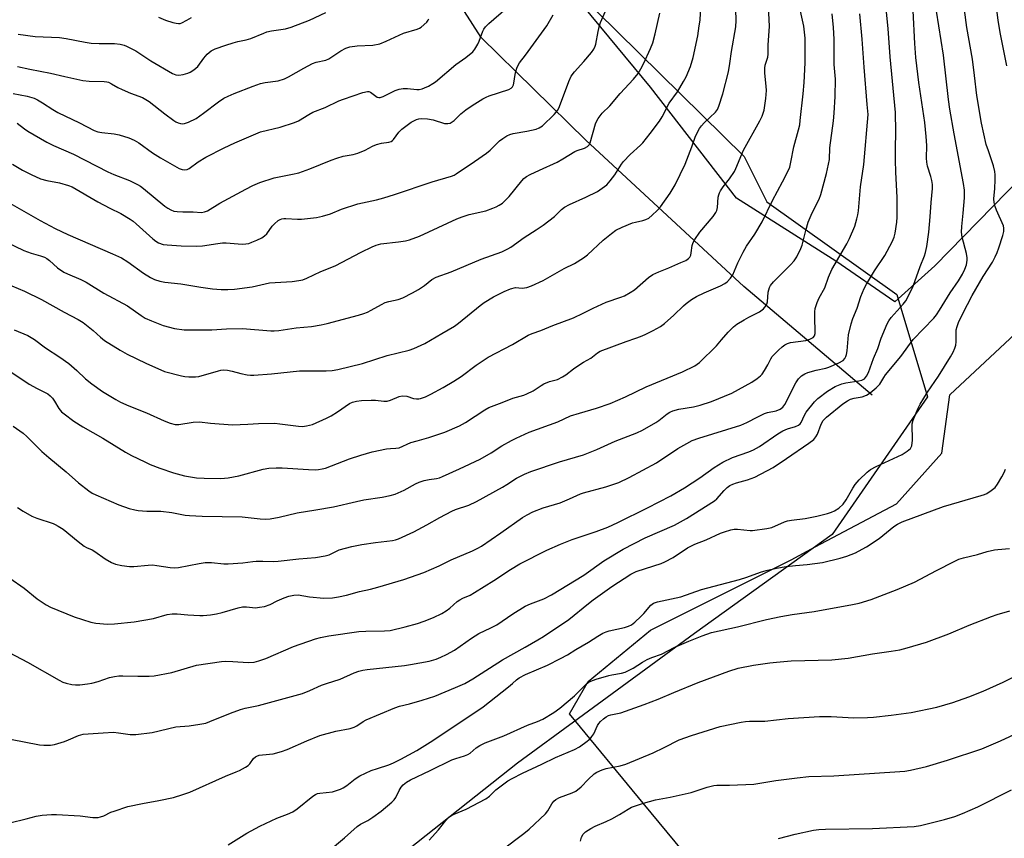
# Model space of a CAD drawing. Units: inches. Extents: x 1249771 to 1255771, y 597450 to 601451.
# Drawn here: x 1251997 to 1252334, y 597704 to 597985 of the extents above; entities that cross this region are included whole.
import ezdxf

# ---------------------------------------------------------------- set-up
doc = ezdxf.new("R2010")
doc.units = ezdxf.units.IN
doc.header["$MEASUREMENT"] = 0
for name, color, linetype in [('HYDRO-Single Line Stream', 4, 'Continuous'), ('NTRL-Farm Land', 3, 'Continuous'), ('NTRL-Pasture Land', 2, 'Continuous'), ('NTRL-Trees', 3, 'Continuous'), ('Undefined', 1, 'Continuous')]:
    doc.layers.add(name, color=color, linetype=linetype)

msp = doc.modelspace()

# ---------------------------------------------------------------- linework, layer by layer
at = {"layer": 'HYDRO-Single Line Stream'}
msp.add_lwpolyline([(1252289.12, 597856.39), (1252245.13, 597893.59), (1252190.93, 597943.82), (1252154.95, 597979.05), (1252140.71, 598001.44), (1252131.19, 598011.99), (1252113.04, 598027.86), (1252084.03, 598045.92), (1252049.78, 598072.94), (1252007.63, 598106.29), (1251975.95, 598122.69), (1251939.92, 598138.4), (1251922.41, 598148.42), (1251885.5, 598174.01), (1251861.55, 598192.76), (1251830.72, 598225.78), (1251788.19, 598263.3), (1251769.59, 598277.42), (1251737.01, 598290.86), (1251698.6, 598300.13)], dxfattribs=at)
at = {"layer": 'NTRL-Farm Land'}
msp.add_lwpolyline([(1252409.76, 598002.18), (1252310.68, 597900.75), (1252296.89, 597888.38), (1252276.68, 597902.28), (1252242.63, 597923.96), (1252213.1, 597961.96), (1252187.18, 597993.32)], dxfattribs=at)
at = {"layer": 'NTRL-Pasture Land'}
msp.add_polyline3d([(1252665.73, 597733.83, 0), (1252488.04, 597549.81, 0), (1252409.16, 597602.33, 0), (1252363.97, 597632.64, 0), (1252329.67, 597653.08, 0), (1252281.45, 597670.89, 0), (1252252.11, 597675.04, 0), (1252240.21, 597680.62, 0), (1252210.54, 597716.49, 0), (1252185.31, 597747.04, 0), (1252191.69, 597758.15, 0), (1252213.01, 597775.72, 0), (1252261.28, 597799.95, 0), (1252269.59, 597804.35, 0), (1252297.49, 597819.12, 0), (1252313.08, 597836.45, 0), (1252315.81, 597856.46, 0), (1252362.25, 597899.8, 0), (1252444.41, 597988.55, 0), (1252516.62, 598069.68, 0)], dxfattribs=at)
at = {"layer": 'NTRL-Trees'}
msp.add_polyline3d([(1252136.75, 598045, 0), (1252245.15, 597938.27, 0), (1252253, 597922.68, 0), (1252297.57, 597890.92, 0), (1252308.13, 597855.83, 0), (1252275.45, 597808.56, 0), (1252228.2, 597774.63, 0), (1252188.41, 597745.5, 0), (1252167.43, 597730.15, 0), (1252115.78, 597689.28, 0), (1252075.54, 597617.29, 0), (1252048.51, 597542.75, 0), (1252056.6, 597478.58, 0), (1252079.95, 597450.65, 0), (1251676.72, 597450.7, 0)], dxfattribs=at)
at = {"layer": 'Undefined'}
for points, elevation in [([(1251993.27, 597793.64), (1251998.15, 597790.23), (1252002.58, 597786.54), (1252005.66, 597784.47), (1252007.18, 597783.62), (1252015.34, 597780.33), (1252021, 597778.55), (1252022.71, 597778.17), (1252026.76, 597777.81), (1252029.12, 597777.9), (1252035.92, 597778.61), (1252042.5, 597779.83), (1252047.28, 597781.1), (1252048.98, 597781.35), (1252050.69, 597781.41), (1252054.32, 597781.03), (1252058.38, 597780.82), (1252059.54, 597780.84), (1252062.13, 597781.06), (1252064.13, 597781.36), (1252066.12, 597781.78), (1252071.58, 597783.43), (1252073.02, 597783.75), (1252074.41, 597783.8), (1252076.54, 597783.52), (1252077.54, 597783.49), (1252078.93, 597783.62), (1252080.65, 597783.93), (1252082.51, 597784.55), (1252084.92, 597785.81), (1252087.34, 597786.84), (1252089.02, 597787.4), (1252090.72, 597787.83), (1252092.15, 597787.86), (1252096.07, 597787.18), (1252100.94, 597786.78), (1252104.01, 597786.9), (1252105.97, 597787.17), (1252108.77, 597787.77), (1252113.24, 597788.98), (1252117, 597789.82), (1252119.49, 597790.47), (1252128.46, 597793.17), (1252135.34, 597795.51), (1252140.58, 597797.86), (1252144.63, 597799.89), (1252152.03, 597802.93), (1252153.83, 597803.85), (1252155.06, 597804.59), (1252161.75, 597809.18), (1252169.11, 597814.39), (1252170.7, 597815.37), (1252172.67, 597816.37), (1252176.21, 597817.76), (1252182.09, 597819.42), (1252185.32, 597820.79), (1252189.04, 597822.51), (1252190.11, 597822.92), (1252197.69, 597824.9), (1252202.18, 597826.41), (1252205.75, 597828.16), (1252215.1, 597833.11), (1252222.41, 597838.06), (1252225.51, 597839.83), (1252227.34, 597840.78), (1252229.66, 597841.65), (1252244.03, 597846.09), (1252246.15, 597846.96), (1252249.89, 597848.97), (1252252.17, 597850.05), (1252253.21, 597850.39), (1252256.19, 597851.03), (1252257.54, 597851.52), (1252258.46, 597852.21), (1252259.17, 597853.11), (1252262.93, 597860.54), (1252263.86, 597861.98), (1252264.84, 597862.97), (1252266.01, 597863.71), (1252267.09, 597864.12), (1252269.9, 597864.89), (1252273.19, 597865.61), (1252274.24, 597865.94), (1252277.65, 597867.4), (1252279.13, 597868.21), (1252279.75, 597868.91), (1252280.07, 597869.58), (1252280.29, 597870.29), (1252280.5, 597871.61), (1252281.04, 597877.08), (1252281.93, 597880.84), (1252282.53, 597882.63), (1252283.95, 597886.15), (1252285.27, 597890.19), (1252286.39, 597892.91), (1252287.17, 597894.49), (1252289.98, 597899.05), (1252293.47, 597904.3), (1252295.99, 597908.9), (1252296.62, 597910.52), (1252297, 597911.92), (1252297.56, 597915.67), (1252297.71, 597917.41), (1252297.74, 597924.18), (1252297.21, 597932.81), (1252297.1, 597936.93), (1252297.12, 597940.71), (1252297.29, 597946.79), (1252297.13, 597953.35), (1252295.35, 597972.34), (1252294.67, 597982.09), (1252293.04, 597998.07)], 696), ([(1251983.17, 597913.08), (1251998.05, 597905.97), (1252000.56, 597905.03), (1252003.78, 597904.17), (1252005.15, 597903.66), (1252005.9, 597903.25), (1252006.83, 597902.59), (1252009.61, 597900.09), (1252011.73, 597898.6), (1252013.06, 597897.96), (1252017.57, 597896.06), (1252019.4, 597895.17), (1252025.5, 597891.4), (1252033.64, 597886.97), (1252038.31, 597883.7), (1252039.71, 597882.82), (1252041.81, 597881.87), (1252045.85, 597880.27), (1252049.7, 597879.22), (1252053.04, 597878.8), (1252062.55, 597878.8), (1252067.55, 597879.09), (1252073.09, 597879.2), (1252082.81, 597878.46), (1252083.91, 597878.44), (1252085.5, 597878.56), (1252091.46, 597879.41), (1252096.72, 597879.91), (1252100.09, 597880.47), (1252102.09, 597880.93), (1252112.85, 597883.77), (1252114.72, 597884.35), (1252116.01, 597884.86), (1252117.27, 597885.48), (1252120.75, 597887.48), (1252122.02, 597888.1), (1252123.33, 597888.53), (1252126.45, 597889.2), (1252128.03, 597889.78), (1252131.45, 597891.47), (1252133.5, 597892.57), (1252135.52, 597893.96), (1252138.03, 597896.02), (1252139.5, 597896.87), (1252144.63, 597898.7), (1252154.98, 597903.06), (1252162.02, 597905.52), (1252164.11, 597906.53), (1252165.11, 597907.15), (1252169.74, 597910.4), (1252173.89, 597913.06), (1252176.25, 597914.68), (1252180.12, 597917.6), (1252182.52, 597920), (1252183.6, 597920.83), (1252185.3, 597921.76), (1252190.93, 597924.28), (1252194.85, 597926.25), (1252196.53, 597927.33), (1252198.09, 597928.55), (1252199.24, 597929.83), (1252200.82, 597931.92), (1252203.08, 597935.54), (1252203.75, 597936.45), (1252206.11, 597938.92), (1252209.58, 597942.07), (1252210.4, 597942.9), (1252212.91, 597946.06), (1252216.1, 597950.32), (1252217.08, 597951.87), (1252219.47, 597956.45), (1252222.3, 597960.41), (1252224.44, 597963.94), (1252225.27, 597965.52), (1252226.81, 597969.09), (1252227.69, 597972.14), (1252229.25, 597979.6), (1252229.82, 597982.99), (1252230.05, 597985.02), (1252230.48, 597992.19)], 684), ([(1251991.8, 597894.75), (1251998.28, 597892.03), (1252004.15, 597889.18), (1252011.92, 597884.81), (1252016.7, 597882.3), (1252018.4, 597881.26), (1252020.71, 597879.48), (1252021.83, 597878.55), (1252024.33, 597876.23), (1252025.73, 597875.12), (1252031.06, 597871.8), (1252033.49, 597870.46), (1252039.87, 597867.34), (1252046.36, 597864.49), (1252052.1, 597862.94), (1252053.25, 597862.77), (1252054.66, 597862.68), (1252056.92, 597862.64), (1252058.04, 597862.78), (1252064.8, 597864.7), (1252065.66, 597864.9), (1252066.51, 597865), (1252067.91, 597864.91), (1252069.58, 597864.65), (1252072.51, 597863.81), (1252074.7, 597863.31), (1252075.81, 597863.17), (1252076.97, 597863.18), (1252083.01, 597863.63), (1252092.68, 597864.73), (1252101.78, 597864.69), (1252103.79, 597864.85), (1252105.82, 597865.13), (1252114.21, 597867.19), (1252122.66, 597869.94), (1252130.23, 597871.82), (1252131.87, 597872.37), (1252135.6, 597874.08), (1252141.42, 597877.57), (1252145.84, 597880.04), (1252147.23, 597881.07), (1252154.61, 597887.11), (1252156, 597888.09), (1252159.18, 597890.08), (1252162.88, 597891.96), (1252165.02, 597892.88), (1252166.76, 597893.24), (1252168.98, 597893.06), (1252170.65, 597893.32), (1252172.28, 597893.9), (1252176.28, 597895.67), (1252183.4, 597899.79), (1252186.96, 597901.56), (1252190.12, 597903.44), (1252191.42, 597904.53), (1252196.87, 597909.56), (1252199.64, 597911.84), (1252201.19, 597912.96), (1252203.32, 597913.98), (1252206.88, 597915.45), (1252207.93, 597915.74), (1252210.38, 597916.23), (1252211.47, 597916.56), (1252212.48, 597917.1), (1252213.62, 597918.04), (1252215.37, 597919.66), (1252216.55, 597921), (1252219.84, 597925.59), (1252221.54, 597928.51), (1252224.99, 597935.6), (1252227.25, 597941.55), (1252228.51, 597945.19), (1252229.86, 597947.79), (1252230.52, 597948.71), (1252231.46, 597949.75), (1252235.39, 597953.43), (1252236.07, 597954.37), (1252236.55, 597955.44), (1252237.83, 597959.72), (1252239.84, 597967.23), (1252240.32, 597970.08), (1252240.82, 597974.18), (1252242.32, 597982.64), (1252242.46, 597984.84), (1252242.24, 597992.5)], 686), ([(1251992.5, 597865.01), (1251999.86, 597860.18), (1252002.58, 597858.61), (1252006.23, 597856.81), (1252007.13, 597856.14), (1252007.92, 597855.34), (1252008.59, 597854.36), (1252010.09, 597851.76), (1252010.96, 597850.69), (1252011.86, 597849.94), (1252015.19, 597847.48), (1252018.31, 597845.47), (1252025.14, 597841.64), (1252032.93, 597836.81), (1252034.98, 597835.68), (1252039.54, 597833.45), (1252041.44, 597832.62), (1252044.73, 597831.31), (1252049.38, 597829.72), (1252053.2, 597828.72), (1252057.29, 597828.07), (1252059.96, 597827.92), (1252065.61, 597827.8), (1252068.17, 597828.03), (1252071.76, 597828.68), (1252080.2, 597830.97), (1252082.12, 597831.34), (1252084.65, 597831.48), (1252086.65, 597831.49), (1252095.69, 597830.9), (1252098.01, 597830.8), (1252099.14, 597830.84), (1252100.43, 597831.05), (1252101.5, 597831.35), (1252109.73, 597834.53), (1252113.67, 597835.81), (1252117.61, 597836.97), (1252122.5, 597838.01), (1252123.81, 597838.12), (1252125.68, 597838.15), (1252126.78, 597838.34), (1252130.8, 597840.12), (1252132.95, 597840.76), (1252136.97, 597841.8), (1252142.49, 597843.65), (1252147.5, 597845.85), (1252149.56, 597846.94), (1252156.22, 597851.34), (1252157.64, 597852.12), (1252162.16, 597853.82), (1252165.86, 597855.33), (1252169.6, 597856.42), (1252170.66, 597856.8), (1252172.75, 597857.8), (1252175.51, 597859.71), (1252176.49, 597860.27), (1252178.39, 597861), (1252181.1, 597861.78), (1252182.87, 597862.61), (1252184.07, 597863.32), (1252186.69, 597865.38), (1252188.84, 597866.91), (1252190.07, 597867.7), (1252192.6, 597869.07), (1252194.86, 597870.84), (1252195.81, 597871.4), (1252204.73, 597874.81), (1252208.06, 597875.86), (1252209.65, 597876.45), (1252211.21, 597877.12), (1252214.01, 597878.55), (1252216.44, 597879.97), (1252217.83, 597880.92), (1252221.06, 597883.84), (1252224.36, 597887.04), (1252225.34, 597887.85), (1252227.17, 597889.12), (1252228.86, 597890.16), (1252231.46, 597891.5), (1252237.08, 597893.83), (1252238.53, 597894.65), (1252239.42, 597895.28), (1252240.52, 597896.48), (1252241.27, 597897.61), (1252243.01, 597901.8), (1252244.81, 597905.43), (1252246.05, 597907.44), (1252248.92, 597911.59), (1252251.43, 597915.84), (1252254.97, 597923.07), (1252258.3, 597929.52), (1252260.23, 597933.05), (1252260.86, 597934.53), (1252261.27, 597936.24), (1252262.27, 597941.58), (1252263.88, 597947.35), (1252264.26, 597949.07), (1252264.47, 597950.54), (1252265.5, 597959.75), (1252265.79, 597963.54), (1252266.1, 597970.31), (1252266.12, 597978.84), (1252265.69, 597982.88), (1252264.12, 597990.06)], 690), ([(1252335.31, 597969.26), (1252333.03, 597980.78), (1252332.37, 597984.98), (1252331.61, 597991.12)], 704), ([(1251993, 597768.16), (1251999.26, 597764.82), (1252010.13, 597758.64), (1252011.42, 597757.96), (1252012.52, 597757.55), (1252014.55, 597757.12), (1252015.73, 597757.01), (1252017.22, 597757.07), (1252019.89, 597757.32), (1252021.32, 597757.61), (1252023.55, 597758.2), (1252027.38, 597759.52), (1252029.12, 597759.9), (1252030.59, 597760.12), (1252032.02, 597760.13), (1252037.21, 597759.95), (1252041, 597759.98), (1252042.75, 597760.1), (1252048.85, 597761.2), (1252057.3, 597763.74), (1252065.87, 597765.07), (1252067.36, 597765.14), (1252069.74, 597765.07), (1252075.02, 597764.68), (1252077.02, 597764.84), (1252078.65, 597765.25), (1252081.05, 597766.06), (1252090.61, 597770.22), (1252098.15, 597772.81), (1252099.78, 597773.29), (1252102.66, 597773.83), (1252113.02, 597775.33), (1252115.39, 597775.48), (1252121.74, 597775.49), (1252123.75, 597775.71), (1252128.84, 597776.88), (1252133.12, 597778.1), (1252135.37, 597778.84), (1252138.64, 597780.13), (1252141.46, 597781.54), (1252142.94, 597782.38), (1252144.26, 597783.36), (1252146.78, 597785.55), (1252147.67, 597786.22), (1252148.63, 597786.73), (1252151.19, 597787.83), (1252152.7, 597788.67), (1252159.35, 597792.83), (1252165, 597796.59), (1252168.2, 597798.49), (1252177.48, 597803.16), (1252182.19, 597805.31), (1252186.2, 597806.92), (1252194.45, 597809.61), (1252198.4, 597811.14), (1252201.83, 597812.73), (1252212.05, 597817.78), (1252220.07, 597821.87), (1252224.7, 597824.55), (1252230.04, 597827.97), (1252234.91, 597831.53), (1252237.9, 597833.42), (1252241.23, 597835), (1252246.85, 597836.94), (1252248.44, 597837.58), (1252250.52, 597838.75), (1252256.73, 597843.07), (1252258.48, 597844.19), (1252260.02, 597844.87), (1252262.81, 597845.66), (1252263.86, 597846.08), (1252264.43, 597846.54), (1252264.75, 597846.94), (1252265.95, 597849.51), (1252266.53, 597850.49), (1252269.31, 597854.13), (1252270.49, 597855.26), (1252273.78, 597857.72), (1252276.38, 597859.37), (1252278.66, 597860.27), (1252280.05, 597860.62), (1252284.56, 597861.25), (1252285.58, 597861.48), (1252286.05, 597861.69), (1252286.49, 597862.02), (1252287.21, 597862.88), (1252287.81, 597864.15), (1252289.54, 597868.96), (1252291.02, 597872.36), (1252292.26, 597875.88), (1252294.25, 597880.82), (1252294.82, 597881.82), (1252295.63, 597882.99), (1252299.73, 597887.6), (1252300.64, 597888.77), (1252301.27, 597889.76), (1252303.18, 597893.76), (1252305.59, 597900.48), (1252307.08, 597904.13), (1252307.44, 597905.35), (1252307.84, 597907.31), (1252308.57, 597912.32), (1252309.07, 597917.55), (1252309.39, 597922.48), (1252309.88, 597927.23), (1252309.83, 597928.57), (1252309.57, 597930), (1252309.22, 597931.41), (1252308.1, 597934.9), (1252307.83, 597936.32), (1252307.78, 597937.65), (1252307.84, 597941.96), (1252307.7, 597945.1), (1252307.14, 597949.85), (1252305.1, 597963.64), (1252304.1, 597972.17), (1252303.72, 597976.94), (1252303.16, 597988.19)], 698), ([(1251993.21, 597709.74), (1251998.86, 597711.07), (1252002.26, 597712), (1252004.28, 597712.3), (1252007.53, 597712.57), (1252009.3, 597712.6), (1252017.33, 597712.1), (1252021.67, 597711.5), (1252023.55, 597711.54), (1252024.4, 597711.75), (1252025.51, 597712.15), (1252027.95, 597713.31), (1252029.03, 597713.75), (1252033.75, 597715.35), (1252038.71, 597716.38), (1252044.42, 597717.4), (1252049.37, 597718.41), (1252052.63, 597719.44), (1252054.99, 597720.27), (1252067.2, 597725.76), (1252070.92, 597727.17), (1252071.99, 597727.65), (1252074.06, 597728.75), (1252075.02, 597729.39), (1252075.59, 597729.99), (1252076.88, 597731.81), (1252077.49, 597732.33), (1252077.97, 597732.59), (1252078.78, 597732.86), (1252079.93, 597733.07), (1252083.64, 597733.4), (1252086.48, 597734.16), (1252088.43, 597734.82), (1252095.14, 597737.81), (1252099.62, 597739.6), (1252105.04, 597741.11), (1252109.99, 597742.09), (1252111.4, 597742.46), (1252112.35, 597742.94), (1252114.51, 597744.45), (1252115.53, 597745.01), (1252125.29, 597749.11), (1252126.96, 597749.67), (1252130.35, 597750.5), (1252134.68, 597751.74), (1252139.05, 597753.11), (1252146.19, 597756.08), (1252149.34, 597757.53), (1252152.05, 597759.03), (1252162.33, 597765.63), (1252170.07, 597769.94), (1252174.39, 597772.41), (1252176.31, 597773.61), (1252185.05, 597779.4), (1252191.82, 597784.97), (1252193.41, 597786.2), (1252199.85, 597790.77), (1252206.28, 597795), (1252208.19, 597795.93), (1252214.25, 597797.83), (1252216.67, 597798.67), (1252218, 597799.22), (1252220.85, 597800.73), (1252225.8, 597804.03), (1252228.29, 597805.28), (1252232.17, 597806.73), (1252237.12, 597809.08), (1252238.47, 597809.54), (1252240.66, 597810.15), (1252241.77, 597810.36), (1252242.9, 597810.38), (1252247.24, 597809.98), (1252248.12, 597809.97), (1252253.01, 597810.59), (1252254.66, 597811.04), (1252259.01, 597812.9), (1252260.02, 597813.24), (1252261.47, 597813.49), (1252266.19, 597814.06), (1252270.15, 597814.86), (1252273.76, 597815.81), (1252275.13, 597816.25), (1252276.19, 597816.69), (1252277.69, 597817.56), (1252279.19, 597818.98), (1252280.2, 597820.43), (1252282.52, 597824.51), (1252283.29, 597825.73), (1252284.65, 597827.28), (1252287.36, 597830.01), (1252288.52, 597830.82), (1252290.48, 597831.92), (1252299.37, 597836.01), (1252301.13, 597837.12), (1252302.22, 597838.05), (1252302.51, 597838.5), (1252302.69, 597839), (1252303.01, 597840.94), (1252303.01, 597842.08), (1252302.8, 597845.2), (1252302.86, 597846.51), (1252303.21, 597847.74), (1252304.79, 597851.73), (1252305.57, 597853.24), (1252308.11, 597857.44), (1252311.88, 597862.92), (1252316.04, 597869.5), (1252316.92, 597871.07), (1252317.51, 597872.43), (1252317.85, 597873.55), (1252317.96, 597874.65), (1252318, 597878.79), (1252318.24, 597879.92), (1252318.75, 597881.32), (1252320.23, 597884.43), (1252323.45, 597890.51), (1252327.23, 597897.07), (1252330.36, 597901.94), (1252331.37, 597903.76), (1252332.02, 597905.25), (1252332.61, 597906.86), (1252333.99, 597911.08), (1252334.31, 597912.51), (1252334.31, 597913.64), (1252334.13, 597914.43), (1252331.74, 597919.8), (1252331.29, 597921.11), (1252330.97, 597922.44), (1252330.87, 597923.75), (1252331.22, 597927.26), (1252331.35, 597930.16), (1252331.37, 597931.9), (1252331.27, 597933.05), (1252330.8, 597935.05), (1252328.99, 597940.11), (1252328.29, 597942.35), (1252326.63, 597949.62), (1252325.03, 597959.14), (1252324.26, 597966.02), (1252323.5, 597971.55), (1252321.55, 597982.49), (1252320.85, 597988.5)], 702), ([(1251993.23, 597922.2), (1252003.6, 597916.22), (1252008.84, 597913.48), (1252013.11, 597911.44), (1252028.51, 597904.89), (1252031.54, 597903.43), (1252033.69, 597902.1), (1252039.09, 597898.22), (1252041.55, 597896.71), (1252042.84, 597896.08), (1252044.72, 597895.48), (1252046.38, 597895.11), (1252051.94, 597894.6), (1252058.83, 597893.42), (1252062.78, 597892.88), (1252065.73, 597892.66), (1252068.09, 597892.6), (1252070.29, 597892.77), (1252076.38, 597893.56), (1252082.39, 597894.86), (1252090.17, 597895.36), (1252092.39, 597895.67), (1252093.75, 597895.97), (1252095.12, 597896.51), (1252099.95, 597898.77), (1252104.89, 597900.74), (1252113.83, 597905.41), (1252117.55, 597907.26), (1252118.89, 597907.84), (1252120.56, 597908.27), (1252126.63, 597908.95), (1252128.95, 597909.3), (1252130.36, 597909.64), (1252133.81, 597910.92), (1252146.67, 597916.81), (1252148.44, 597917.55), (1252150.82, 597918.28), (1252156.53, 597919.58), (1252159.01, 597920.46), (1252160.08, 597920.92), (1252161.09, 597921.47), (1252162.27, 597922.26), (1252163.11, 597922.96), (1252164.59, 597924.55), (1252168.87, 597929.89), (1252169.66, 597930.67), (1252170.51, 597931.31), (1252171.8, 597932.01), (1252174.99, 597933.54), (1252181.01, 597936.28), (1252182.98, 597937.36), (1252187.08, 597939.88), (1252187.88, 597940.23), (1252190.4, 597941.1), (1252191.42, 597941.63), (1252191.98, 597942.22), (1252192.37, 597942.96), (1252194.23, 597949.38), (1252194.64, 597950.45), (1252195.08, 597951.22), (1252196.5, 597953.1), (1252199.06, 597955.61), (1252202.67, 597959.84), (1252207.21, 597964.71), (1252208.78, 597966.67), (1252209.78, 597968.25), (1252210.65, 597969.99), (1252213.05, 597975.22), (1252213.82, 597977.18), (1252214.62, 597980.28), (1252216.22, 597987.39)], 682), ([(1251993.48, 597738.38), (1252003.45, 597736.43), (1252004.87, 597736.31), (1252007.14, 597736.35), (1252008.57, 597736.6), (1252011.97, 597737.64), (1252013.35, 597738.15), (1252016.82, 597739.66), (1252018.38, 597740.06), (1252025.32, 597740.58), (1252028.85, 597740.75), (1252030.53, 597740.6), (1252034.48, 597739.97), (1252036.52, 597740.03), (1252042.06, 597740.67), (1252050.16, 597742.62), (1252054.75, 597742.92), (1252058.47, 597743.5), (1252060.44, 597743.91), (1252061.83, 597744.4), (1252068.92, 597747.33), (1252072.35, 597748.58), (1252074.01, 597749.01), (1252078.57, 597749.94), (1252093.66, 597754.04), (1252096.13, 597755.04), (1252100.14, 597756.92), (1252101.89, 597757.54), (1252106.54, 597758.94), (1252111.41, 597761.14), (1252113, 597761.74), (1252114.32, 597762.03), (1252115.8, 597762.23), (1252128.69, 597763.65), (1252130.72, 597763.96), (1252137.09, 597765.14), (1252139.53, 597765.87), (1252141.1, 597766.49), (1252143.11, 597767.44), (1252145.78, 597768.97), (1252151.67, 597773.05), (1252154.22, 597774.58), (1252158.32, 597776.55), (1252160.37, 597777.65), (1252165.82, 597781.36), (1252170.1, 597784.03), (1252171.89, 597784.85), (1252176.46, 597786.48), (1252179.15, 597787.92), (1252190.22, 597794.64), (1252197.03, 597799.51), (1252203.66, 597803.5), (1252211.2, 597807.44), (1252221.31, 597811.81), (1252225.38, 597814.08), (1252235.01, 597820.11), (1252235.83, 597820.87), (1252238.34, 597823.7), (1252239.38, 597824.68), (1252240.29, 597825.33), (1252241.27, 597825.81), (1252242.57, 597826.29), (1252246.37, 597827.31), (1252248.84, 597828.28), (1252255.21, 597831.6), (1252259.77, 597834.6), (1252267.37, 597839.85), (1252269.12, 597841.21), (1252269.82, 597842.06), (1252270.37, 597843.04), (1252271.64, 597846.45), (1252272.33, 597847.63), (1252273.49, 597848.78), (1252279.1, 597853.34), (1252280.67, 597854.46), (1252281.64, 597854.97), (1252282.95, 597855.35), (1252285.64, 597855.85), (1252287.2, 597856.39), (1252288.43, 597857.21), (1252290.53, 597858.9), (1252291.7, 597860.11), (1252293.11, 597862.45), (1252293.75, 597863.35), (1252298.92, 597869.57), (1252303.22, 597875.46), (1252310.23, 597882.81), (1252311.17, 597883.9), (1252312.26, 597885.52), (1252315.9, 597891.5), (1252318.75, 597895.58), (1252320.1, 597897.82), (1252320.93, 597899.53), (1252321.46, 597901.04), (1252321.76, 597902.69), (1252321.73, 597903.52), (1252321.49, 597904.9), (1252320.05, 597910.54), (1252319.81, 597912.24), (1252319.87, 597914.25), (1252320.4, 597918.78), (1252320.78, 597924.07), (1252320.83, 597925.54), (1252320.79, 597926.69), (1252320.43, 597928.99), (1252317.21, 597945.98), (1252315.75, 597954.48), (1252315.32, 597957.78), (1252313.64, 597972.92), (1252311.15, 597988.06)], 700), ([(1251994.11, 597935.55), (1251997.54, 597933.55), (1252000.53, 597931.99), (1252003.72, 597930.56), (1252005.89, 597929.98), (1252010.31, 597929.16), (1252013.33, 597928.3), (1252014.65, 597927.76), (1252023.46, 597922.64), (1252027.54, 597920.53), (1252031.32, 597918.69), (1252034.56, 597916.74), (1252035.51, 597916.09), (1252036.64, 597915.15), (1252042.26, 597909.93), (1252043.34, 597909.13), (1252044.25, 597908.61), (1252045.83, 597908.09), (1252047.26, 597907.87), (1252052.02, 597907.59), (1252057.41, 597907.42), (1252059.3, 597907.59), (1252064.56, 597908.41), (1252066.23, 597908.61), (1252067.49, 597908.6), (1252073, 597908.18), (1252074.16, 597908.22), (1252075.2, 597908.43), (1252076.33, 597908.82), (1252077.94, 597909.51), (1252079.71, 597910.38), (1252080.66, 597910.96), (1252081.46, 597911.75), (1252083.3, 597914.3), (1252084, 597915.14), (1252085.32, 597916.22), (1252086.04, 597916.64), (1252086.53, 597916.83), (1252087.25, 597916.97), (1252087.93, 597916.99), (1252091.91, 597916.76), (1252093.34, 597916.75), (1252098.51, 597917.35), (1252100.48, 597917.72), (1252103.21, 597918.5), (1252107.07, 597920.1), (1252112.61, 597921.93), (1252114.2, 597922.36), (1252119.02, 597923.39), (1252121.56, 597924.09), (1252125.19, 597925.2), (1252138.13, 597929.54), (1252144.75, 597931.42), (1252145.65, 597931.82), (1252146.36, 597932.24), (1252152.64, 597936.45), (1252156.75, 597939.31), (1252158.07, 597940.41), (1252161.26, 597943.57), (1252162.38, 597944.44), (1252163.8, 597945.36), (1252164.83, 597945.81), (1252165.91, 597946.12), (1252170.64, 597946.93), (1252173.82, 597947.61), (1252174.86, 597948.03), (1252176.02, 597948.75), (1252180, 597952.63), (1252181.23, 597954.11), (1252181.88, 597955.41), (1252185.08, 597963.97), (1252185.9, 597965.77), (1252186.99, 597967.26), (1252190.24, 597970.8), (1252192.79, 597973.93), (1252193.59, 597975.08), (1252194.04, 597976.02), (1252194.29, 597976.79), (1252195.07, 597981.11), (1252195.54, 597983.1), (1252195.88, 597984.21), (1252197.64, 597988.05)], 680), ([(1251994.42, 597845.71), (1251997.76, 597843.32), (1251999.04, 597842.18), (1252004.27, 597837.04), (1252006.57, 597834.94), (1252012.56, 597830.07), (1252016.85, 597826.33), (1252020.33, 597823.58), (1252021.5, 597822.81), (1252022.78, 597822.14), (1252030.65, 597818.78), (1252034.17, 597817.51), (1252036.16, 597816.99), (1252037.31, 597816.81), (1252040.23, 597816.64), (1252045.1, 597816.59), (1252048.82, 597816.08), (1252053.38, 597815.25), (1252054.84, 597815.11), (1252059.23, 597814.89), (1252073.01, 597814.63), (1252079.08, 597813.96), (1252081.09, 597813.82), (1252082.52, 597813.96), (1252085.65, 597814.55), (1252091.88, 597815.97), (1252098.19, 597817), (1252104.34, 597818.11), (1252112.19, 597819.95), (1252114.75, 597820.43), (1252120.94, 597821.37), (1252123.76, 597821.96), (1252125.4, 597822.47), (1252128.6, 597823.75), (1252132.43, 597825.91), (1252133.72, 597826.53), (1252135.41, 597827.06), (1252137.13, 597827.49), (1252139.64, 597827.8), (1252140.65, 597828.02), (1252141.73, 597828.44), (1252147.49, 597831.06), (1252154.59, 597834.47), (1252158.34, 597836.62), (1252162.03, 597839.03), (1252165.36, 597840.86), (1252166.93, 597841.64), (1252171.46, 597843.66), (1252181.24, 597847.25), (1252185.58, 597849.23), (1252188.66, 597850.2), (1252194.56, 597851.87), (1252199.18, 597853.48), (1252204.44, 597855.8), (1252211.53, 597859.19), (1252224.06, 597864.41), (1252228.31, 597866.47), (1252229.87, 597867.56), (1252235.66, 597873.3), (1252237.46, 597875.29), (1252239.68, 597877.94), (1252241.55, 597879.75), (1252242.7, 597880.66), (1252245.25, 597882.21), (1252246.81, 597883.1), (1252250.48, 597884.95), (1252251.83, 597886.03), (1252252.76, 597887.07), (1252253, 597887.56), (1252253.19, 597888.39), (1252253.49, 597891.65), (1252253.63, 597892.53), (1252253.9, 597893.3), (1252254.27, 597894.01), (1252255.26, 597895.24), (1252261.11, 597901.09), (1252262.31, 597902.39), (1252263.24, 597903.85), (1252264.67, 597906.68), (1252265.06, 597907.76), (1252266.32, 597912.88), (1252267.17, 597915.72), (1252268.54, 597918.9), (1252270.89, 597923.6), (1252271.52, 597925.22), (1252273.48, 597932.34), (1252274.52, 597937.17), (1252274.59, 597941.14), (1252275.82, 597950.44), (1252276.07, 597953.1), (1252276.38, 597958.83), (1252276.57, 597964.74), (1252276.09, 597969.77), (1252276.14, 597978.5), (1252275.91, 597982.47), (1252275.38, 597987.09)], 692), ([(1251994.43, 597959.86), (1251999.15, 597958.88), (1252001.62, 597958.18), (1252002.69, 597957.67), (1252004.5, 597956.63), (1252008.02, 597954.28), (1252009.7, 597953.3), (1252017.2, 597949.78), (1252022.16, 597947.14), (1252023.49, 597946.71), (1252024.86, 597946.41), (1252029, 597945.94), (1252030.74, 597945.64), (1252034.06, 597944.58), (1252035.85, 597943.83), (1252037.53, 597942.9), (1252042.19, 597939.48), (1252044.94, 597937.76), (1252051.37, 597934.15), (1252052.38, 597933.74), (1252053.2, 597933.65), (1252054.03, 597933.78), (1252054.79, 597934.13), (1252057.84, 597936.37), (1252060.52, 597937.99), (1252066.81, 597941.24), (1252070.41, 597942.89), (1252077.61, 597946), (1252079.27, 597946.64), (1252085.95, 597948.3), (1252090.97, 597949.83), (1252092.28, 597950.5), (1252095.81, 597952.67), (1252097.25, 597953.41), (1252101.49, 597955.03), (1252106.18, 597957.26), (1252107.78, 597957.9), (1252114.35, 597960.18), (1252115.93, 597960.53), (1252116.46, 597960.48), (1252116.96, 597960.29), (1252119.23, 597958.61), (1252119.87, 597958.41), (1252120.34, 597958.41), (1252121.37, 597958.77), (1252125.47, 597960.87), (1252126.83, 597961.28), (1252128.23, 597961.49), (1252129.65, 597961.59), (1252132.87, 597961.17), (1252133.69, 597961.2), (1252134.76, 597961.41), (1252135.56, 597961.72), (1252136.85, 597962.37), (1252138.36, 597963.21), (1252139.32, 597963.86), (1252146.27, 597969.76), (1252149.72, 597972.14), (1252152.12, 597974.11), (1252152.83, 597975.01), (1252153.86, 597976.75), (1252154.33, 597977.82), (1252155.5, 597981.18), (1252155.91, 597981.94), (1252156.4, 597982.63), (1252157.63, 597983.88), (1252163.58, 597988.93)], 676), ([(1251994.68, 597878.8), (1251999.39, 597876.86), (1252001.66, 597875.5), (1252005.53, 597872.65), (1252010.45, 597869.39), (1252013.52, 597867.25), (1252016.25, 597864.82), (1252019.22, 597861.96), (1252021.38, 597860.2), (1252025.05, 597857.68), (1252029.63, 597854.84), (1252031.18, 597854), (1252034.04, 597852.69), (1252040.1, 597850.28), (1252046.15, 597847.6), (1252048.3, 597846.73), (1252049.94, 597846.32), (1252051.24, 597846.25), (1252056.14, 597847.09), (1252058.3, 597847.2), (1252062.11, 597846.72), (1252069.61, 597846.16), (1252074.9, 597846.38), (1252078.51, 597846.64), (1252084.11, 597846.72), (1252085.86, 597846.59), (1252092.27, 597845.72), (1252093.61, 597845.64), (1252095.04, 597845.81), (1252097.04, 597846.31), (1252101.88, 597848.45), (1252103.45, 597849.24), (1252105.68, 597850.6), (1252109.78, 597853.46), (1252110.82, 597853.94), (1252112.19, 597854.35), (1252113.88, 597854.56), (1252117.25, 597854.69), (1252118.73, 597854.64), (1252121.59, 597854.36), (1252122.72, 597854.34), (1252123.83, 597854.6), (1252126.8, 597855.9), (1252127.87, 597856.16), (1252129.43, 597855.99), (1252131.71, 597855.27), (1252132.78, 597855.1), (1252133.61, 597855.11), (1252134.16, 597855.21), (1252135.81, 597855.82), (1252137.68, 597856.7), (1252141.92, 597858.95), (1252145.64, 597861.19), (1252148.06, 597862.78), (1252153.2, 597866.63), (1252157.42, 597869.36), (1252165.7, 597873.76), (1252171.13, 597876.89), (1252172.44, 597877.48), (1252175.41, 597878.58), (1252179.61, 597880.3), (1252186.6, 597882.94), (1252189.93, 597884.5), (1252193.35, 597886.25), (1252197.86, 597888.3), (1252202.85, 597889.92), (1252204.11, 597890.44), (1252206.1, 597891.55), (1252207.52, 597892.5), (1252212.43, 597896.67), (1252213.84, 597897.7), (1252215.93, 597898.72), (1252219.3, 597900.03), (1252223.51, 597901.82), (1252225.14, 597902.58), (1252226.11, 597903.2), (1252226.54, 597903.67), (1252226.85, 597904.34), (1252227.03, 597905.13), (1252227.41, 597907.7), (1252227.75, 597908.74), (1252228.25, 597909.72), (1252230.01, 597912.23), (1252234.58, 597917.68), (1252235.53, 597919.04), (1252235.79, 597919.68), (1252236.05, 597920.77), (1252236.33, 597924.29), (1252236.47, 597925.02), (1252236.72, 597925.74), (1252237.09, 597926.46), (1252237.99, 597927.84), (1252240.22, 597930.52), (1252241.88, 597933.1), (1252242.39, 597934.15), (1252244.94, 597940.4), (1252250.61, 597950.43), (1252251.4, 597952.1), (1252252.06, 597954.06), (1252252.61, 597958.16), (1252252.83, 597960.81), (1252252.75, 597962.3), (1252252.29, 597966.77), (1252252.25, 597968.47), (1252252.44, 597969.59), (1252253.28, 597972.24), (1252253.49, 597973.29), (1252253.45, 597976.36), (1252253.84, 597982.94), (1252253.51, 597989.64)], 688), ([(1251995.8, 597949.67), (1251998.28, 597947.72), (1251999.45, 597946.94), (1252005.99, 597943.18), (1252008.21, 597941.99), (1252015.1, 597938.96), (1252026.92, 597932.95), (1252028.95, 597932.08), (1252034.33, 597930.01), (1252037.1, 597928.61), (1252038.04, 597928.04), (1252039.09, 597927.27), (1252046.45, 597921.19), (1252047.42, 597920.51), (1252048.45, 597919.93), (1252049.53, 597919.5), (1252050.62, 597919.33), (1252052.59, 597919.23), (1252056.13, 597919.22), (1252058.96, 597919.05), (1252060.03, 597919.2), (1252061.01, 597919.58), (1252065.34, 597922.2), (1252074.21, 597927.04), (1252076.58, 597928.25), (1252078.97, 597929.29), (1252083.89, 597930.89), (1252090.24, 597932.12), (1252092.42, 597932.66), (1252096.19, 597933.96), (1252103.53, 597936.96), (1252105.44, 597937.64), (1252107.67, 597938.3), (1252111.05, 597938.88), (1252112.7, 597939.37), (1252115.11, 597940.36), (1252117.73, 597941.81), (1252119.06, 597942.34), (1252120.72, 597942.81), (1252123.32, 597943.16), (1252124.13, 597943.38), (1252124.57, 597943.65), (1252124.94, 597944.01), (1252126.71, 597946.57), (1252127.69, 597947.59), (1252130.89, 597949.96), (1252131.84, 597950.5), (1252132.8, 597950.91), (1252133.57, 597951.11), (1252134.38, 597951.21), (1252136.57, 597951.18), (1252138.55, 597950.75), (1252142.4, 597949.54), (1252143.48, 597949.5), (1252144.27, 597949.65), (1252145.01, 597950.05), (1252145.7, 597950.58), (1252148, 597952.9), (1252149.65, 597954.18), (1252151.83, 597955.72), (1252155.5, 597957.94), (1252156.64, 597958.53), (1252157.72, 597958.97), (1252164.48, 597961.19), (1252165.22, 597961.61), (1252165.69, 597962.14), (1252166.03, 597962.8), (1252166.19, 597963.36), (1252166.59, 597966.32), (1252166.82, 597967.42), (1252167.18, 597968.55), (1252167.62, 597969.49), (1252168.17, 597970.38), (1252170.18, 597972.94), (1252172.9, 597976.79), (1252177.52, 597983), (1252179.67, 597986.78)], 678), ([(1251995.85, 597817.84), (1251997.78, 597816.55), (1252000.82, 597814.83), (1252002.49, 597814.19), (1252008.06, 597812.34), (1252008.83, 597812.03), (1252009.85, 597811.49), (1252011.52, 597810.37), (1252016.68, 597806.19), (1252018.76, 597804.61), (1252019.49, 597804.18), (1252021.5, 597803.3), (1252022.46, 597802.79), (1252025.94, 597800.25), (1252028.17, 597798.99), (1252029.46, 597798.44), (1252031.72, 597797.96), (1252034.28, 597797.57), (1252035.74, 597797.59), (1252040.76, 597798.08), (1252042.23, 597798.14), (1252043.64, 597797.99), (1252048.25, 597797.22), (1252049.7, 597797.13), (1252051.14, 597797.29), (1252058.25, 597798.66), (1252060.23, 597798.94), (1252062.46, 597798.93), (1252066.67, 597798.52), (1252068.13, 597798.5), (1252073.21, 597798.81), (1252076.58, 597799.3), (1252077.74, 597799.39), (1252080.07, 597799.45), (1252083.88, 597799.32), (1252085.34, 597799.39), (1252092.43, 597800.28), (1252098.16, 597800.72), (1252101.4, 597801.22), (1252102.82, 597801.64), (1252106.2, 597803.28), (1252110.59, 597804.48), (1252114.03, 597805.14), (1252118.69, 597805.87), (1252124.59, 597806.57), (1252125.62, 597806.79), (1252126.64, 597807.13), (1252131.84, 597809.55), (1252136.3, 597811.92), (1252140.81, 597814.44), (1252144.88, 597816.57), (1252146.16, 597817.1), (1252150.75, 597818.64), (1252153.33, 597819.85), (1252162.3, 597824.85), (1252163.82, 597825.77), (1252167.09, 597827.94), (1252169.79, 597829.33), (1252172.01, 597830.17), (1252181.89, 597833.47), (1252190.13, 597835.86), (1252194.7, 597837.76), (1252200.93, 597840.55), (1252208.4, 597843.42), (1252210.27, 597844.34), (1252214.94, 597846.99), (1252215.91, 597847.65), (1252218.84, 597849.94), (1252219.73, 597850.48), (1252220.74, 597850.95), (1252222.76, 597851.57), (1252227.8, 597852.36), (1252230.07, 597852.91), (1252234.01, 597854.25), (1252240.99, 597857.05), (1252247.84, 597860.87), (1252249.71, 597862.12), (1252250.8, 597862.99), (1252251.35, 597863.62), (1252252.14, 597864.82), (1252253.31, 597866.82), (1252254.33, 597868.83), (1252254.84, 597869.57), (1252256.99, 597871.77), (1252258.28, 597872.95), (1252259.18, 597873.66), (1252260.1, 597874.14), (1252261.13, 597874.44), (1252266.37, 597875.09), (1252267.7, 597875.54), (1252268.88, 597876.17), (1252269.33, 597876.73), (1252269.51, 597877.46), (1252269.58, 597879.11), (1252269.41, 597881.99), (1252269.43, 597884.96), (1252269.59, 597886.13), (1252270.21, 597888.1), (1252270.9, 597889.72), (1252272.87, 597893.22), (1252274.15, 597896.86), (1252275.31, 597899.42), (1252280.42, 597908.29), (1252281.39, 597910.1), (1252283.17, 597914.37), (1252283.89, 597916.79), (1252284.18, 597918.17), (1252284.38, 597919.63), (1252285.15, 597927.83), (1252286.32, 597935.43), (1252287.71, 597952.58), (1252287.37, 597956.03), (1252286.35, 597968.9), (1252285.7, 597978.48), (1252284.87, 597987.17)], 694), ([(1251996.12, 597980.15), (1252001.94, 597979.38), (1252010.29, 597979.04), (1252012.61, 597978.67), (1252019.07, 597977.38), (1252021.09, 597977.06), (1252023.84, 597976.92), (1252029.18, 597976.99), (1252031.13, 597976.74), (1252032.48, 597976.38), (1252033.29, 597976.07), (1252036.5, 597974.45), (1252041.63, 597970.99), (1252049.08, 597966.65), (1252050.23, 597966.21), (1252051.27, 597966.13), (1252052.68, 597966.33), (1252054.37, 597966.79), (1252055.17, 597967.16), (1252056.41, 597967.96), (1252057.11, 597968.51), (1252057.7, 597969.1), (1252059.78, 597971.97), (1252060.99, 597973.35), (1252062.35, 597974.44), (1252063.65, 597975.11), (1252067.31, 597976.38), (1252069.82, 597977.16), (1252071.5, 597977.6), (1252074.33, 597978.21), (1252075.9, 597978.67), (1252080.4, 597980.56), (1252081.46, 597980.93), (1252083.02, 597981.27), (1252087.88, 597982.03), (1252089.79, 597982.6), (1252096.07, 597984.99), (1252101.64, 597987.65)], 672), ([(1251995.88, 597969.04), (1252000.05, 597968.13), (1252007.22, 597966.8), (1252012.14, 597965.6), (1252018.25, 597964.28), (1252020.45, 597964.04), (1252025.66, 597963.94), (1252026.53, 597963.83), (1252027.08, 597963.67), (1252028.13, 597963.19), (1252030.3, 597961.9), (1252031.8, 597961.17), (1252034.69, 597959.94), (1252038.71, 597958.41), (1252039.91, 597957.82), (1252041.07, 597957.05), (1252046.39, 597952.84), (1252049.49, 597950.6), (1252050.23, 597950.12), (1252051, 597949.74), (1252051.82, 597949.51), (1252052.37, 597949.45), (1252053.21, 597949.56), (1252054.59, 597949.98), (1252057.12, 597951.25), (1252059.72, 597953.07), (1252064.81, 597957), (1252066.71, 597958.18), (1252068.17, 597958.93), (1252070.17, 597959.8), (1252076.74, 597962.38), (1252079.2, 597963.24), (1252080.82, 597963.62), (1252085.26, 597964.17), (1252087.51, 597964.88), (1252088.81, 597965.52), (1252094.11, 597968.54), (1252097.09, 597970.1), (1252098.37, 597970.54), (1252101.67, 597971.29), (1252102.74, 597971.69), (1252106.82, 597974.48), (1252108.52, 597975.42), (1252109.89, 597975.79), (1252112.45, 597976.2), (1252117.84, 597976.44), (1252120.24, 597976.87), (1252122.39, 597977.72), (1252128.33, 597980.54), (1252133.05, 597981.9), (1252133.84, 597982.22), (1252134.32, 597982.53), (1252136.27, 597984.28), (1252136.8, 597984.93), (1252137.03, 597985.39)], 674), ([(1252044.22, 597986.04), (1252046.6, 597984.99), (1252049.19, 597984.12), (1252050.29, 597983.9), (1252051.13, 597983.83), (1252051.67, 597983.88), (1252052.21, 597984.03), (1252054.02, 597984.97), (1252055.52, 597985.92)], 670), ([(1252068.1, 597702.19), (1252074.61, 597706.14), (1252079.03, 597708.53), (1252084.88, 597711.27), (1252088.55, 597712.64), (1252090.39, 597713.52), (1252091.87, 597714.51), (1252097.15, 597718.8), (1252098.09, 597719.42), (1252098.85, 597719.75), (1252099.6, 597719.92), (1252103.91, 597720.37), (1252105.3, 597720.76), (1252106.66, 597721.25), (1252107.66, 597721.75), (1252108.84, 597722.47), (1252111.69, 597724.84), (1252113.35, 597725.84), (1252117.27, 597727.63), (1252119.34, 597728.38), (1252123.31, 597729.64), (1252124.87, 597730.27), (1252127.42, 597731.5), (1252132.93, 597734.56), (1252138.4, 597737.93), (1252155.68, 597749.5), (1252164.35, 597756.35), (1252165.72, 597757.49), (1252167.09, 597758.78), (1252167.95, 597759.43), (1252170.16, 597760.56), (1252177.69, 597763.78), (1252182.18, 597766.03), (1252184.53, 597767.33), (1252187.4, 597769.19), (1252191.84, 597771.64), (1252194.97, 597773.73), (1252196.76, 597774.69), (1252197.83, 597775.16), (1252198.91, 597775.51), (1252204.15, 597776.68), (1252205.51, 597777.16), (1252206.54, 597777.65), (1252207.68, 597778.49), (1252209.77, 597780.45), (1252210.77, 597781.48), (1252213.2, 597784.33), (1252214.15, 597785.09), (1252215.42, 597785.5), (1252223.42, 597787.17), (1252230.54, 597789.68), (1252243.58, 597793.2), (1252246.08, 597793.98), (1252250.79, 597795.66), (1252252.8, 597796.22), (1252256.28, 597797.01), (1252259.63, 597797.58), (1252262.83, 597798), (1252266.87, 597798.33), (1252272.12, 597799.03), (1252278.2, 597800.5), (1252280.46, 597801.16), (1252283.36, 597802.33), (1252285.64, 597803.51), (1252287.13, 597804.38), (1252291.55, 597807.24), (1252296.58, 597811.3), (1252297.85, 597812.07), (1252299.45, 597812.88), (1252313.59, 597818.24), (1252326.57, 597821.94), (1252327.69, 597822.31), (1252328.5, 597822.66), (1252329.97, 597823.62), (1252331.31, 597824.73), (1252332.13, 597825.89), (1252333.58, 597828.38), (1252334.4, 597829.89), (1252334.82, 597830.96)], 704), ([(1252102.49, 597699.82), (1252108.07, 597704.6), (1252112.44, 597708.49), (1252113.52, 597709.22), (1252116.03, 597710.48), (1252117.77, 597711.64), (1252120.68, 597713.75), (1252124.31, 597716.8), (1252125.16, 597717.6), (1252125.72, 597718.34), (1252126.84, 597720.8), (1252127.52, 597721.95), (1252128.24, 597722.78), (1252129.29, 597723.61), (1252130.72, 597724.39), (1252137.52, 597727.62), (1252144.93, 597731.26), (1252146.22, 597731.78), (1252149.27, 597732.72), (1252150.34, 597733.13), (1252151.14, 597733.61), (1252153.29, 597735.47), (1252154.55, 597736.21), (1252156.39, 597737.14), (1252162.73, 597739.49), (1252170.85, 597743.14), (1252174.34, 597744.44), (1252176.16, 597745.29), (1252179.9, 597747.56), (1252181.97, 597749.08), (1252187.02, 597753.23), (1252190.92, 597757.17), (1252191.71, 597757.77), (1252192.64, 597758.28), (1252194.42, 597758.98), (1252198.74, 597760.27), (1252199.83, 597760.51), (1252203.08, 597761.01), (1252204.36, 597761.4), (1252207.14, 597762.74), (1252210.31, 597764.85), (1252211.88, 597765.68), (1252213.53, 597766.37), (1252216.79, 597767.54), (1252221.46, 597769.97), (1252226.24, 597772.04), (1252230.79, 597773.82), (1252234.01, 597774.96), (1252242.94, 597776.95), (1252252.91, 597779.43), (1252257.73, 597780.47), (1252261.71, 597781.2), (1252269.18, 597782.21), (1252282.42, 597784.61), (1252284.61, 597785.09), (1252288.8, 597786.26), (1252297.7, 597789.67), (1252303.64, 597792.29), (1252311.25, 597796.18), (1252317.27, 597799.37), (1252318.84, 597800.1), (1252320.45, 597800.6), (1252325.26, 597801.75), (1252328.61, 597802.7), (1252331.06, 597803.29), (1252332.19, 597803.45), (1252336.23, 597803.73)], 706), ([(1252137.14, 597703.78), (1252140.32, 597707.34), (1252142.81, 597710.5), (1252143.79, 597711.51), (1252144.46, 597712.03), (1252145.75, 597712.7), (1252149.86, 597714.36), (1252156.54, 597717.97), (1252157.77, 597718.86), (1252160, 597720.97), (1252161.34, 597722.04), (1252164.11, 597724.06), (1252165.65, 597724.94), (1252169.12, 597726.7), (1252175.76, 597729.83), (1252180.48, 597732.15), (1252186.97, 597734.87), (1252188.75, 597735.82), (1252191.37, 597737.66), (1252192.46, 597738.59), (1252192.98, 597739.26), (1252193.57, 597740.24), (1252194.88, 597743.06), (1252195.3, 597743.78), (1252195.87, 597744.41), (1252196.97, 597745.36), (1252197.9, 597746.06), (1252198.64, 597746.48), (1252199.44, 597746.73), (1252202.83, 597747.39), (1252210.88, 597750.24), (1252215.74, 597752.15), (1252221.02, 597754.44), (1252229.38, 597757.77), (1252239.99, 597761.72), (1252243.16, 597762.69), (1252248.37, 597763.74), (1252253.99, 597764.59), (1252256.34, 597764.85), (1252261.31, 597765.25), (1252275.33, 597765.58), (1252280.92, 597766.15), (1252289.2, 597767.67), (1252295.59, 597768.54), (1252298.61, 597769.06), (1252301.17, 597769.74), (1252307.73, 597771.67), (1252315.47, 597774.52), (1252322.42, 597777.48), (1252330.06, 597780.43), (1252331.99, 597781.1), (1252336.39, 597782.45)], 708), ([(1252155.22, 597695.13), (1252169.58, 597706.05), (1252171.39, 597707.58), (1252177.08, 597712.84), (1252177.86, 597713.84), (1252179.21, 597716.21), (1252179.94, 597717.08), (1252180.57, 597717.65), (1252181.81, 597718.35), (1252186.15, 597719.95), (1252187.44, 597720.6), (1252189.33, 597722.03), (1252191.69, 597724.55), (1252193.76, 597726.48), (1252194.69, 597727.1), (1252196.47, 597727.93), (1252197.8, 597728.34), (1252202.69, 597729.24), (1252204.59, 597729.81), (1252214, 597733.71), (1252217.75, 597735.51), (1252222.94, 597738.17), (1252227.14, 597739.7), (1252237, 597742.69), (1252244.19, 597744.21), (1252245.62, 597744.43), (1252247.01, 597744.53), (1252252.28, 597744.62), (1252260.35, 597745.43), (1252271.06, 597746.17), (1252275.1, 597746.14), (1252282.84, 597745.75), (1252287.51, 597745.8), (1252289.55, 597745.91), (1252295.66, 597746.58), (1252302.49, 597747.56), (1252311.26, 597749.42), (1252316.78, 597750.98), (1252322.34, 597752.93), (1252327.23, 597754.85), (1252334.1, 597757.95), (1252340.02, 597760.94)], 710), ([(1252189, 597703.42), (1252189.44, 597704.84), (1252189.97, 597705.85), (1252190.81, 597706.61), (1252192.55, 597707.73), (1252194.09, 597708.61), (1252197.9, 597710.16), (1252199.77, 597711.11), (1252202.39, 597712.55), (1252205.35, 597714.44), (1252206.56, 597715.02), (1252210.66, 597716.39), (1252214.75, 597717.55), (1252219.8, 597718.52), (1252227.07, 597720.11), (1252232.48, 597721.98), (1252234.75, 597722.51), (1252235.88, 597722.6), (1252240.22, 597722.66), (1252248.52, 597722.96), (1252256.08, 597724.18), (1252263.41, 597725.15), (1252267.36, 597725.6), (1252275.99, 597725.83), (1252298.66, 597727.29), (1252300.36, 597727.47), (1252302.25, 597727.77), (1252307.71, 597729.07), (1252314.94, 597731.16), (1252326.71, 597735.13), (1252333.14, 597737.79), (1252341.25, 597741.65)], 712), ([(1252256.99, 597704.32), (1252262.72, 597705.84), (1252269.03, 597707.18), (1252270.78, 597707.39), (1252273.14, 597707.56), (1252289.2, 597707.75), (1252303.54, 597708.47), (1252305.69, 597708.79), (1252313.97, 597710.79), (1252317.48, 597711.83), (1252320.11, 597712.86), (1252325.34, 597715.23), (1252336.89, 597721.05)], 714)]:
    msp.add_lwpolyline(points, dxfattribs=dict(at, elevation=elevation))

doc.saveas('drawing.dxf')
